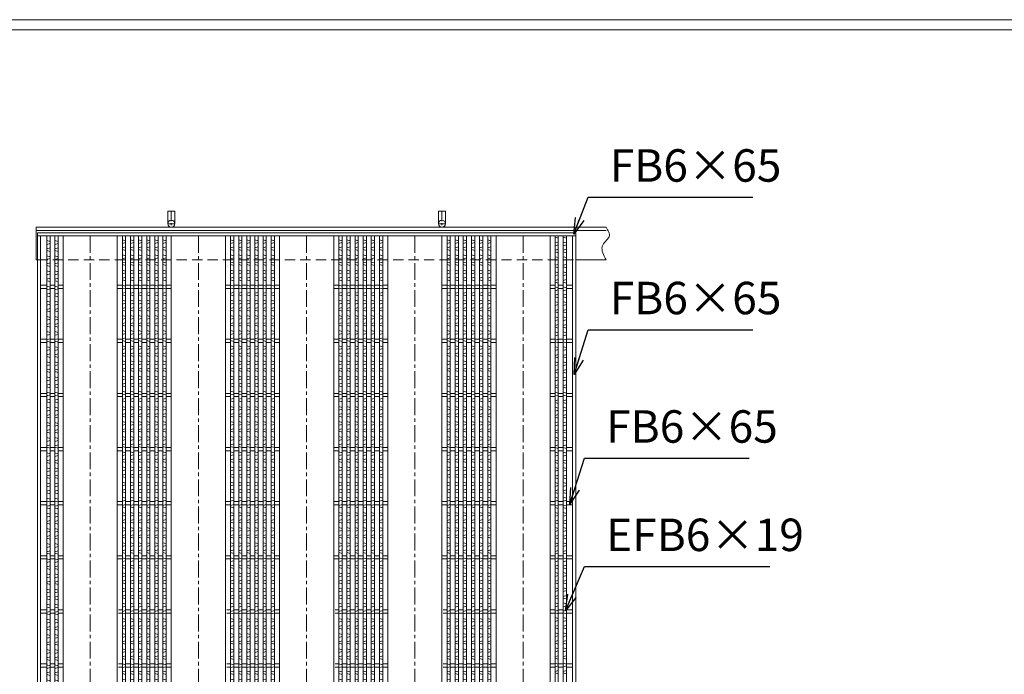
# Model space of a CAD drawing. Units: millimetres. Extents: x -1548 to 3987, y -1206 to 2709.
# Drawn here: x -351 to 1468, y 1499 to 2709 of the extents above; entities that cross this region are included whole.
import ezdxf

# ---------------------------------------------------------------- set-up
doc = ezdxf.new("R2010")
doc.units = ezdxf.units.MM
doc.linetypes.add('CENTER', pattern=[10, 6.25, -1.25, 1.25, -1.25])
doc.linetypes.add('HIDDEN', pattern=[9.525, 6.35, -3.175])
for name, color, linetype, lineweight in [('エンボス', 4, 'Continuous', 5), ('受け枠', 3, 'Continuous', 9), ('寸法線', 2, 'Continuous', 9), ('本体', 7, 'Continuous', 13), ('枠寸法', 31, 'Continuous', 9)]:
    doc.layers.add(name, color=color, linetype=linetype, lineweight=lineweight)
doc.layers.add('外枠', color=7, linetype='Continuous')
doc.dimstyles.new('ISO-25', dxfattribs={"dimscale": 20, "dimtxt": 3, "dimasz": 1.5, "dimexe": 1.5, "dimexo": 2, "dimgap": 0.5, "dimtad": 1, "dimdsep": 46, "dimtxsty": 'Standard', "dimblk": 'OPEN30', "dimcen": 2.5, "dimadec": 0, "dimazin": 0, "dimtfac": 1, "dimtmove": 0, "dimatfit": 0, "dimldrblk": 'OPEN30', "dimfxl": 1, "dimarcsym": 0})

# ---------------------------------------------------------------- blocks, each defined once
blk = doc.blocks.new('_Open30')
at = {"color": 0, "linetype": 'ByBlock', "lineweight": -2}
for p, q in [((-1, 0.268), (0, 0)), ((0, 0), (-1, -0.268)), ((0, 0), (-1, 0))]:
    blk.add_line(p, q, dxfattribs=at)
blk = doc.blocks.new('1')
at = {"layer": '枠寸法', "linetype": 'HIDDEN', "ltscale": 3}
blk.add_line((0, 0), (995, 0), dxfattribs=at)
blk = doc.blocks.new('*U27')
at = {"layer": 'エンボス', "linetype": 'Continuous'}
for p, q in [((-3, 9.9), (3, 8.1)), ((3, 4.6), (-3, 2.9)), ((3, -3.4), (-3, -5.1)), ((-3, -8.1), (3, -9.9))]:
    blk.add_line(p, q, dxfattribs=at)
blk = doc.blocks.new('*U28')
at = {"layer": '本体', "color": 0, "linetype": 'ByBlock', "lineweight": -2}
for p in [(0, 0), (15, 0), (0, -28), (15, -28), (0, -56), (15, -56), (0, -84), (15, -84), (0, -112), (15, -112), (0, -140), (15, -140), (0, -168), (15, -168), (0, -196), (15, -196), (0, -224), (15, -224), (0, -252), (15, -252), (0, -280), (15, -280), (0, -308), (15, -308), (0, -336), (15, -336), (0, -364), (15, -364), (0, -392), (15, -392), (0, -420), (15, -420), (0, -448), (15, -448), (0, -476), (15, -476), (0, -504), (15, -504), (0, -532), (15, -532), (0, -560), (15, -560), (0, -588), (15, -588), (0, -616), (15, -616), (0, -644), (15, -644), (0, -672), (15, -672), (0, -700), (15, -700), (0, -728), (15, -728), (0, -756), (15, -756), (0, -784), (15, -784), (0, -812), (15, -812), (0, -840), (15, -840), (0, -868), (15, -868), (0, -896), (15, -896), (0, -924), (15, -924), (0, -952), (15, -952), (0, -980), (15, -980), (0, -1008), (15, -1008), (0, -1036), (15, -1036), (0, -1064), (15, -1064), (0, -1092), (15, -1092), (0, -1120), (15, -1120), (0, -1148), (15, -1148), (0, -1176), (15, -1176), (0, -1204), (15, -1204), (0, -1232), (15, -1232), (0, -1260), (15, -1260), (0, -1288), (15, -1288), (0, -1316), (15, -1316), (0, -1344), (15, -1344), (0, -1372), (15, -1372), (0, -1400), (15, -1400), (0, -1428), (15, -1428), (0, -1456), (15, -1456), (0, -1484), (15, -1484), (0, -1512), (15, -1512), (0, -1540), (15, -1540), (0, -1568), (15, -1568), (0, -1596), (15, -1596), (0, -1624), (15, -1624), (0, -1652), (15, -1652), (0, -1680), (15, -1680), (0, -1708), (15, -1708), (0, -1736), (15, -1736), (0, -1764), (15, -1764), (0, -1792), (15, -1792), (0, -1820), (15, -1820), (0, -1848), (15, -1848)]:
    blk.add_blockref('*U27', p, dxfattribs=at)
blk = doc.blocks.new('*U33')
at = {"layer": 'エンボス', "linetype": 'Continuous'}
for p, q in [((-3, 9.9), (3, 8.1)), ((3, 4.6), (-3, 2.9)), ((3, -3.4), (-3, -5.1)), ((-3, -8.1), (3, -9.9))]:
    blk.add_line(p, q, dxfattribs=at)
blk = doc.blocks.new('*U32')
at = {"layer": '本体', "color": 0, "linetype": 'ByBlock', "lineweight": -2}
for p in [(0, 0), (15, 0), (30, 0), (45, 0), (60, 0), (75, 0), (0, -28), (15, -28), (30, -28), (45, -28), (60, -28), (75, -28), (0, -56), (15, -56), (30, -56), (45, -56), (60, -56), (75, -56), (0, -84), (15, -84), (30, -84), (45, -84), (60, -84), (75, -84), (0, -112), (15, -112), (30, -112), (45, -112), (60, -112), (75, -112), (0, -140), (15, -140), (30, -140), (45, -140), (60, -140), (75, -140), (0, -168), (15, -168), (30, -168), (45, -168), (60, -168), (75, -168), (0, -196), (15, -196), (30, -196), (45, -196), (60, -196), (75, -196), (0, -224), (15, -224), (30, -224), (45, -224), (60, -224), (75, -224), (0, -252), (15, -252), (30, -252), (45, -252), (60, -252), (75, -252), (0, -280), (15, -280), (30, -280), (45, -280), (60, -280), (75, -280), (0, -308), (15, -308), (30, -308), (45, -308), (60, -308), (75, -308), (0, -336), (15, -336), (30, -336), (45, -336), (60, -336), (75, -336), (0, -364), (15, -364), (30, -364), (45, -364), (60, -364), (75, -364), (0, -392), (15, -392), (30, -392), (45, -392), (60, -392), (75, -392), (0, -420), (15, -420), (30, -420), (45, -420), (60, -420), (75, -420), (0, -448), (15, -448), (30, -448), (45, -448), (60, -448), (75, -448), (0, -476), (15, -476), (30, -476), (45, -476), (60, -476), (75, -476), (0, -504), (15, -504), (30, -504), (45, -504), (60, -504), (75, -504), (0, -532), (15, -532), (30, -532), (45, -532), (60, -532), (75, -532), (0, -560), (15, -560), (30, -560), (45, -560), (60, -560), (75, -560), (0, -588), (15, -588), (30, -588), (45, -588), (60, -588), (75, -588), (0, -616), (15, -616), (30, -616), (45, -616), (60, -616), (75, -616), (0, -644), (15, -644), (30, -644), (45, -644), (60, -644), (75, -644), (0, -672), (15, -672), (30, -672), (45, -672), (60, -672), (75, -672), (0, -700), (15, -700), (30, -700), (45, -700), (60, -700), (75, -700), (0, -728), (15, -728), (30, -728), (45, -728), (60, -728), (75, -728), (0, -756), (15, -756), (30, -756), (45, -756), (60, -756), (75, -756), (0, -784), (15, -784), (30, -784), (45, -784), (60, -784), (75, -784), (0, -812), (15, -812), (30, -812), (45, -812), (60, -812), (75, -812), (0, -840), (15, -840), (30, -840), (45, -840), (60, -840), (75, -840), (0, -868), (15, -868), (30, -868), (45, -868), (60, -868), (75, -868), (0, -896), (15, -896), (30, -896), (45, -896), (60, -896), (75, -896), (0, -924), (15, -924), (30, -924), (45, -924), (60, -924), (75, -924), (0, -952), (15, -952), (30, -952), (45, -952), (60, -952), (75, -952), (0, -980), (15, -980), (30, -980), (45, -980), (60, -980), (75, -980), (0, -1008), (15, -1008), (30, -1008), (45, -1008), (60, -1008), (75, -1008), (0, -1036), (15, -1036), (30, -1036), (45, -1036), (60, -1036), (75, -1036), (0, -1064), (15, -1064), (30, -1064), (45, -1064), (60, -1064), (75, -1064), (0, -1092), (15, -1092), (30, -1092), (45, -1092), (60, -1092), (75, -1092), (0, -1120), (15, -1120), (30, -1120), (45, -1120), (60, -1120), (75, -1120), (0, -1148), (15, -1148), (30, -1148), (45, -1148), (60, -1148), (75, -1148), (0, -1176), (15, -1176), (30, -1176), (45, -1176), (60, -1176), (75, -1176), (0, -1204), (15, -1204), (30, -1204), (45, -1204), (60, -1204), (75, -1204), (0, -1232), (15, -1232), (30, -1232), (45, -1232), (60, -1232), (75, -1232), (0, -1260), (15, -1260), (30, -1260), (45, -1260), (60, -1260), (75, -1260), (0, -1288), (15, -1288), (30, -1288), (45, -1288), (60, -1288), (75, -1288), (0, -1316), (15, -1316), (30, -1316), (45, -1316), (60, -1316), (75, -1316), (0, -1344), (15, -1344), (30, -1344), (45, -1344), (60, -1344), (75, -1344), (0, -1372), (15, -1372), (30, -1372), (45, -1372), (60, -1372), (75, -1372), (0, -1400), (15, -1400), (30, -1400), (45, -1400), (60, -1400), (75, -1400), (0, -1428), (15, -1428), (30, -1428), (45, -1428), (60, -1428), (75, -1428), (0, -1456), (15, -1456), (30, -1456), (45, -1456), (60, -1456), (75, -1456), (0, -1484), (15, -1484), (30, -1484), (45, -1484), (60, -1484), (75, -1484), (0, -1512), (15, -1512), (30, -1512), (45, -1512), (60, -1512), (75, -1512), (0, -1540), (15, -1540), (30, -1540), (45, -1540), (60, -1540), (75, -1540), (0, -1568), (15, -1568), (30, -1568), (45, -1568), (60, -1568), (75, -1568), (0, -1596), (15, -1596), (30, -1596), (45, -1596), (60, -1596), (75, -1596), (0, -1624), (15, -1624), (30, -1624), (45, -1624), (60, -1624), (75, -1624), (0, -1652), (15, -1652), (30, -1652), (45, -1652), (60, -1652), (75, -1652), (0, -1680), (15, -1680), (30, -1680), (45, -1680), (60, -1680), (75, -1680), (0, -1708), (15, -1708), (30, -1708), (45, -1708), (60, -1708), (75, -1708), (0, -1736), (15, -1736), (30, -1736), (45, -1736), (60, -1736), (75, -1736), (0, -1764), (15, -1764), (30, -1764), (45, -1764), (60, -1764), (75, -1764), (0, -1792), (15, -1792), (30, -1792), (45, -1792), (60, -1792), (75, -1792), (0, -1820), (15, -1820), (30, -1820), (45, -1820), (60, -1820), (75, -1820), (0, -1848), (15, -1848), (30, -1848), (45, -1848), (60, -1848), (75, -1848)]:
    blk.add_blockref('*U33', p, dxfattribs=at)
blk = doc.blocks.new('*U29')
at = {"layer": '本体', "linetype": 'Continuous'}
for p, q in [((-112.500004, 744.000004), (-112.500004, -1144.000004)), ((-12.500004, 744.000004), (-12.500004, -1144.000004)), ((-3.000004, 744.000004), (-3.000004, -1144.000004)), ((2.999996, 744.000004), (2.999996, -1144.000004)), ((11.999996, 744.000004), (11.999996, -1144.000004)), ((17.999996, 744.000004), (17.999996, -1144.000004)), ((26.999996, 744.000004), (26.999996, -1144.000004)), ((32.999996, 744.000004), (32.999996, -1144.000004)), ((41.999996, 744.000004), (41.999996, -1144.000004)), ((47.999996, 744.000004), (47.999996, -1144.000004)), ((56.999996, 744.000004), (56.999996, -1144.000004)), ((62.999996, 744.000004), (62.999996, -1144.000004)), ((71.999996, 744.000004), (71.999996, -1144.000004)), ((77.999996, 744.000004), (77.999996, -1144.000004)), ((-3.000004, 653.000004), (-12.500004, 653.000004)), ((-3.000004, 647.000004), (-12.500004, 647.000004)), ((11.999996, 653.000004), (2.999996, 653.000004)), ((11.999996, 647.000004), (2.999996, 647.000004)), ((26.999996, 653.000004), (17.999996, 653.000004)), ((26.999996, 647.000004), (17.999996, 647.000004)), ((41.999996, 653.000004), (32.999996, 653.000004)), ((41.999996, 647.000004), (32.999996, 647.000004)), ((56.999996, 653.000004), (47.999996, 653.000004)), ((56.999996, 647.000004), (47.999996, 647.000004)), ((71.999996, 653.000004), (62.999996, 653.000004)), ((71.999996, 647.000004), (62.999996, 647.000004)), ((87.499996, 653.000004), (77.999996, 653.000004)), ((87.499996, 647.000004), (77.999996, 647.000004)), ((-3.000004, 553.000004), (-12.500004, 553.000004)), ((-3.000004, 547.000004), (-12.500004, 547.000004)), ((11.999996, 553.000004), (2.999996, 553.000004)), ((11.999996, 547.000004), (2.999996, 547.000004)), ((26.999996, 553.000004), (17.999996, 553.000004)), ((26.999996, 547.000004), (17.999996, 547.000004)), ((41.999996, 553.000004), (32.999996, 553.000004)), ((41.999996, 547.000004), (32.999996, 547.000004)), ((56.999996, 553.000004), (47.999996, 553.000004)), ((56.999996, 547.000004), (47.999996, 547.000004)), ((71.999996, 553.000004), (62.999996, 553.000004)), ((71.999996, 547.000004), (62.999996, 547.000004)), ((87.499996, 553.000004), (77.999996, 553.000004)), ((87.499996, 547.000004), (77.999996, 547.000004)), ((-3.000004, 453.000004), (-12.500004, 453.000004)), ((-3.000004, 447.000004), (-12.500004, 447.000004)), ((11.999996, 453.000004), (2.999996, 453.000004)), ((11.999996, 447.000004), (2.999996, 447.000004)), ((26.999996, 453.000004), (17.999996, 453.000004)), ((26.999996, 447.000004), (17.999996, 447.000004)), ((41.999996, 453.000004), (32.999996, 453.000004)), ((41.999996, 447.000004), (32.999996, 447.000004)), ((56.999996, 453.000004), (47.999996, 453.000004)), ((56.999996, 447.000004), (47.999996, 447.000004)), ((71.999996, 453.000004), (62.999996, 453.000004)), ((71.999996, 447.000004), (62.999996, 447.000004)), ((87.499996, 453.000004), (77.999996, 453.000004)), ((87.499996, 447.000004), (77.999996, 447.000004)), ((-3.000004, 353.000004), (-12.500004, 353.000004)), ((-3.000004, 347.000004), (-12.500004, 347.000004)), ((11.999996, 353.000004), (2.999996, 353.000004)), ((11.999996, 347.000004), (2.999996, 347.000004)), ((26.999996, 353.000004), (17.999996, 353.000004)), ((26.999996, 347.000004), (17.999996, 347.000004)), ((41.999996, 353.000004), (32.999996, 353.000004)), ((41.999996, 347.000004), (32.999996, 347.000004)), ((56.999996, 353.000004), (47.999996, 353.000004)), ((56.999996, 347.000004), (47.999996, 347.000004)), ((71.999996, 353.000004), (62.999996, 353.000004)), ((71.999996, 347.000004), (62.999996, 347.000004)), ((87.499996, 353.000004), (77.999996, 353.000004)), ((87.499996, 347.000004), (77.999996, 347.000004)), ((-3.000004, 253.000004), (-12.500004, 253.000004)), ((-3.000004, 247.000004), (-12.500004, 247.000004)), ((11.999996, 253.000004), (2.999996, 253.000004)), ((11.999996, 247.000004), (2.999996, 247.000004)), ((26.999996, 253.000004), (17.999996, 253.000004)), ((26.999996, 247.000004), (17.999996, 247.000004)), ((41.999996, 253.000004), (32.999996, 253.000004)), ((41.999996, 247.000004), (32.999996, 247.000004)), ((56.999996, 253.000004), (47.999996, 253.000004)), ((56.999996, 247.000004), (47.999996, 247.000004)), ((71.999996, 253.000004), (62.999996, 253.000004)), ((71.999996, 247.000004), (62.999996, 247.000004)), ((87.499996, 253.000004), (77.999996, 253.000004)), ((87.499996, 247.000004), (77.999996, 247.000004)), ((-3.000004, 153.000004), (-12.500004, 153.000004)), ((-3.000004, 147.000004), (-12.500004, 147.000004)), ((11.999996, 153.000004), (2.999996, 153.000004)), ((11.999996, 147.000004), (2.999996, 147.000004)), ((26.999996, 153.000004), (17.999996, 153.000004)), ((26.999996, 147.000004), (17.999996, 147.000004)), ((41.999996, 153.000004), (32.999996, 153.000004)), ((41.999996, 147.000004), (32.999996, 147.000004)), ((56.999996, 153.000004), (47.999996, 153.000004)), ((56.999996, 147.000004), (47.999996, 147.000004)), ((71.999996, 153.000004), (62.999996, 153.000004)), ((71.999996, 147.000004), (62.999996, 147.000004)), ((87.499996, 153.000004), (77.999996, 153.000004)), ((87.499996, 147.000004), (77.999996, 147.000004)), ((-3.000004, 53.000004), (-10.000004, 53.000004)), ((-3.000004, 47.000004), (-10.000004, 47.000004)), ((11.999996, 53.000004), (2.999996, 53.000004)), ((11.999996, 47.000004), (2.999996, 47.000004)), ((26.999996, 53.000004), (17.999996, 53.000004)), ((26.999996, 47.000004), (17.999996, 47.000004)), ((41.999996, 53.000004), (32.999996, 53.000004)), ((41.999996, 47.000004), (32.999996, 47.000004)), ((56.999996, 53.000004), (47.999996, 53.000004)), ((56.999996, 47.000004), (47.999996, 47.000004)), ((71.999996, 53.000004), (62.999996, 53.000004)), ((71.999996, 47.000004), (62.999996, 47.000004)), ((87.499996, 53.000004), (77.999996, 53.000004)), ((87.499996, 47.000004), (77.999996, 47.000004)), ((-3.000004, -46.999996), (-10.000004, -46.999996)), ((-3.000004, -52.999996), (-10.000004, -52.999996)), ((11.999996, -46.999996), (2.999996, -46.999996)), ((11.999996, -52.999996), (2.999996, -52.999996)), ((26.999996, -46.999996), (17.999996, -46.999996)), ((26.999996, -52.999996), (17.999996, -52.999996)), ((41.999996, -46.999996), (32.999996, -46.999996)), ((41.999996, -52.999996), (32.999996, -52.999996)), ((56.999996, -46.999996), (47.999996, -46.999996)), ((56.999996, -52.999996), (47.999996, -52.999996)), ((71.999996, -46.999996), (62.999996, -46.999996)), ((71.999996, -52.999996), (62.999996, -52.999996)), ((87.499996, -46.999996), (77.999996, -46.999996)), ((87.499996, -52.999996), (77.999996, -52.999996)), ((-3.000004, -146.999996), (-12.500004, -146.999996)), ((-3.000004, -152.999996), (-12.500004, -152.999996)), ((11.999996, -146.999996), (2.999996, -146.999996)), ((11.999996, -152.999996), (2.999996, -152.999996)), ((26.999996, -146.999996), (17.999996, -146.999996)), ((26.999996, -152.999996), (17.999996, -152.999996)), ((41.999996, -146.999996), (32.999996, -146.999996)), ((41.999996, -152.999996), (32.999996, -152.999996)), ((56.999996, -146.999996), (47.999996, -146.999996)), ((56.999996, -152.999996), (47.999996, -152.999996)), ((71.999996, -146.999996), (62.999996, -146.999996)), ((71.999996, -152.999996), (62.999996, -152.999996)), ((87.499996, -146.999996), (77.999996, -146.999996)), ((87.499996, -152.999996), (77.999996, -152.999996)), ((-3.000004, -246.999996), (-12.500004, -246.999996)), ((-3.000004, -252.999996), (-12.500004, -252.999996)), ((11.999996, -246.999996), (2.999996, -246.999996)), ((11.999996, -252.999996), (2.999996, -252.999996)), ((26.999996, -246.999996), (17.999996, -246.999996)), ((26.999996, -252.999996), (17.999996, -252.999996)), ((41.999996, -246.999996), (32.999996, -246.999996)), ((41.999996, -252.999996), (32.999996, -252.999996)), ((56.999996, -246.999996), (47.999996, -246.999996)), ((56.999996, -252.999996), (47.999996, -252.999996)), ((71.999996, -246.999996), (62.999996, -246.999996)), ((71.999996, -252.999996), (62.999996, -252.999996)), ((87.499996, -246.999996), (77.999996, -246.999996)), ((87.499996, -252.999996), (77.999996, -252.999996)), ((-3.000004, -346.999996), (-12.500004, -346.999996)), ((-3.000004, -352.999996), (-12.500004, -352.999996)), ((11.999996, -346.999996), (2.999996, -346.999996)), ((11.999996, -352.999996), (2.999996, -352.999996)), ((26.999996, -346.999996), (17.999996, -346.999996)), ((26.999996, -352.999996), (17.999996, -352.999996)), ((41.999996, -346.999996), (32.999996, -346.999996)), ((41.999996, -352.999996), (32.999996, -352.999996)), ((56.999996, -346.999996), (47.999996, -346.999996)), ((56.999996, -352.999996), (47.999996, -352.999996)), ((71.999996, -346.999996), (62.999996, -346.999996)), ((71.999996, -352.999996), (62.999996, -352.999996)), ((87.499996, -346.999996), (77.999996, -346.999996)), ((87.499996, -352.999996), (77.999996, -352.999996)), ((-3.000004, -446.999996), (-12.500004, -446.999996)), ((-3.000004, -452.999996), (-12.500004, -452.999996)), ((11.999996, -446.999996), (2.999996, -446.999996)), ((11.999996, -452.999996), (2.999996, -452.999996)), ((26.999996, -446.999996), (17.999996, -446.999996)), ((26.999996, -452.999996), (17.999996, -452.999996)), ((41.999996, -446.999996), (32.999996, -446.999996)), ((41.999996, -452.999996), (32.999996, -452.999996)), ((56.999996, -446.999996), (47.999996, -446.999996)), ((56.999996, -452.999996), (47.999996, -452.999996)), ((71.999996, -446.999996), (62.999996, -446.999996)), ((71.999996, -452.999996), (62.999996, -452.999996)), ((87.499996, -446.999996), (77.999996, -446.999996)), ((87.499996, -452.999996), (77.999996, -452.999996)), ((-3.000004, -546.999996), (-12.500004, -546.999996)), ((-3.000004, -552.999996), (-12.500004, -552.999996)), ((11.999996, -546.999996), (2.999996, -546.999996)), ((11.999996, -552.999996), (2.999996, -552.999996)), ((26.999996, -546.999996), (17.999996, -546.999996)), ((26.999996, -552.999996), (17.999996, -552.999996)), ((41.999996, -546.999996), (32.999996, -546.999996)), ((41.999996, -552.999996), (32.999996, -552.999996)), ((56.999996, -546.999996), (47.999996, -546.999996)), ((56.999996, -552.999996), (47.999996, -552.999996)), ((71.999996, -546.999996), (62.999996, -546.999996)), ((71.999996, -552.999996), (62.999996, -552.999996)), ((87.499996, -546.999996), (77.999996, -546.999996)), ((87.499996, -552.999996), (77.999996, -552.999996)), ((-3.000004, -646.999996), (-12.500004, -646.999996)), ((-3.000004, -652.999996), (-12.500004, -652.999996)), ((11.999996, -646.999996), (2.999996, -646.999996)), ((11.999996, -652.999996), (2.999996, -652.999996)), ((26.999996, -646.999996), (17.999996, -646.999996)), ((26.999996, -652.999996), (17.999996, -652.999996)), ((41.999996, -646.999996), (32.999996, -646.999996)), ((41.999996, -652.999996), (32.999996, -652.999996)), ((56.999996, -646.999996), (47.999996, -646.999996)), ((56.999996, -652.999996), (47.999996, -652.999996)), ((71.999996, -646.999996), (62.999996, -646.999996)), ((71.999996, -652.999996), (62.999996, -652.999996)), ((87.499996, -646.999996), (77.999996, -646.999996)), ((87.499996, -652.999996), (77.999996, -652.999996)), ((-3.000004, -746.999996), (-12.500004, -746.999996)), ((-3.000004, -752.999996), (-12.500004, -752.999996)), ((11.999996, -746.999996), (2.999996, -746.999996)), ((11.999996, -752.999996), (2.999996, -752.999996)), ((26.999996, -746.999996), (17.999996, -746.999996)), ((26.999996, -752.999996), (17.999996, -752.999996)), ((41.999996, -746.999996), (32.999996, -746.999996)), ((41.999996, -752.999996), (32.999996, -752.999996)), ((56.999996, -746.999996), (47.999996, -746.999996)), ((56.999996, -752.999996), (47.999996, -752.999996)), ((71.999996, -746.999996), (62.999996, -746.999996)), ((71.999996, -752.999996), (62.999996, -752.999996)), ((87.499996, -746.999996), (77.999996, -746.999996)), ((87.499996, -752.999996), (77.999996, -752.999996)), ((-3.000004, -846.999996), (-12.500004, -846.999996)), ((-3.000004, -852.999996), (-12.500004, -852.999996)), ((11.999996, -846.999996), (2.999996, -846.999996)), ((11.999996, -852.999996), (2.999996, -852.999996)), ((26.999996, -846.999996), (17.999996, -846.999996)), ((26.999996, -852.999996), (17.999996, -852.999996)), ((41.999996, -846.999996), (32.999996, -846.999996)), ((41.999996, -852.999996), (32.999996, -852.999996)), ((56.999996, -846.999996), (47.999996, -846.999996)), ((56.999996, -852.999996), (47.999996, -852.999996)), ((71.999996, -846.999996), (62.999996, -846.999996)), ((71.999996, -852.999996), (62.999996, -852.999996)), ((87.499996, -846.999996), (77.999996, -846.999996)), ((87.499996, -852.999996), (77.999996, -852.999996)), ((-3.000004, -946.999996), (-12.500004, -946.999996)), ((-3.000004, -952.999996), (-12.500004, -952.999996)), ((11.999996, -946.999996), (2.999996, -946.999996)), ((11.999996, -952.999996), (2.999996, -952.999996)), ((26.999996, -946.999996), (17.999996, -946.999996)), ((26.999996, -952.999996), (17.999996, -952.999996)), ((41.999996, -946.999996), (32.999996, -946.999996)), ((41.999996, -952.999996), (32.999996, -952.999996)), ((56.999996, -946.999996), (47.999996, -946.999996)), ((56.999996, -952.999996), (47.999996, -952.999996)), ((71.999996, -946.999996), (62.999996, -946.999996)), ((71.999996, -952.999996), (62.999996, -952.999996)), ((87.499996, -946.999996), (77.999996, -946.999996)), ((87.499996, -952.999996), (77.999996, -952.999996)), ((-3.000004, -1046.999996), (-12.500004, -1046.999996)), ((-3.000004, -1052.999996), (-12.500004, -1052.999996)), ((11.999996, -1046.999996), (2.999996, -1046.999996)), ((11.999996, -1052.999996), (2.999996, -1052.999996)), ((26.999996, -1046.999996), (17.999996, -1046.999996)), ((26.999996, -1052.999996), (17.999996, -1052.999996)), ((41.999996, -1046.999996), (32.999996, -1046.999996)), ((41.999996, -1052.999996), (32.999996, -1052.999996)), ((56.999996, -1046.999996), (47.999996, -1046.999996)), ((56.999996, -1052.999996), (47.999996, -1052.999996)), ((71.999996, -1046.999996), (62.999996, -1046.999996)), ((71.999996, -1052.999996), (62.999996, -1052.999996)), ((87.499996, -1046.999996), (77.999996, -1046.999996)), ((87.499996, -1052.999996), (77.999996, -1052.999996))]:
    blk.add_line(p, q, dxfattribs=at)
at = {"layer": '本体', "color": 4, "linetype": 'CENTER', "ltscale": 5}
blk.add_line((-62.5, 744.000004), (-62.5, -1144.000004), dxfattribs=at)
at = {"layer": '本体'}
blk.add_blockref('*U32', (-0.000004, 727.116084), dxfattribs=at)
blk = doc.blocks.new('*U30')
at = {"layer": '本体', "color": 0, "linetype": 'ByBlock', "lineweight": -2}
for p in [(0, 0), (200, 0), (400, 0), (600, 0)]:
    blk.add_blockref('*U29', p, dxfattribs=at)

msp = doc.modelspace()

# ---------------------------------------------------------------- linework, layer by layer
at = {"layer": 'エンボス', "linetype": 'Continuous'}
for p, q in [((637.794, 2306.954), (643.794, 2305.24)), ((637.794, 2297.954), (643.794, 2296.24)), ((643.794, 2292.668), (637.794, 2290.954)), ((652.794, 2306.954), (658.794, 2305.24)), ((652.794, 2297.954), (658.794, 2296.24)), ((658.794, 2292.668), (652.794, 2290.954)), ((643.794, 2284.676), (637.794, 2282.961)), ((637.794, 2279.961), (643.794, 2278.247)), ((658.794, 2284.676), (652.794, 2282.961)), ((652.794, 2279.961), (658.794, 2278.247)), ((637.794, 2270.961), (643.794, 2269.247)), ((643.794, 2265.676), (637.794, 2263.961)), ((643.794, 2256.676), (637.794, 2254.961)), ((652.794, 2270.961), (658.794, 2269.247)), ((658.794, 2265.676), (652.794, 2263.961)), ((658.794, 2256.676), (652.794, 2254.961)), ((637.794, 2251.961), (643.794, 2250.247)), ((637.794, 2242.961), (643.794, 2241.247)), ((643.794, 2237.676), (637.794, 2235.961)), ((652.794, 2251.961), (658.794, 2250.247)), ((652.794, 2242.961), (658.794, 2241.247)), ((658.794, 2237.676), (652.794, 2235.961)), ((643.794, 2228.676), (637.794, 2226.961)), ((637.794, 2223.961), (643.794, 2222.247)), ((658.794, 2228.676), (652.794, 2226.961)), ((652.794, 2223.961), (658.794, 2222.247)), ((637.794, 2214.961), (643.794, 2213.247)), ((643.794, 2209.676), (637.794, 2207.961)), ((643.794, 2201.461), (637.794, 2199.747)), ((652.794, 2214.961), (658.794, 2213.247)), ((658.794, 2209.676), (652.794, 2207.961)), ((658.794, 2201.461), (652.794, 2199.747)), ((637.794, 2196.747), (643.794, 2195.033)), ((637.794, 2187.747), (643.794, 2186.033)), ((652.794, 2196.747), (658.794, 2195.033)), ((652.794, 2187.747), (658.794, 2186.033)), ((643.794, 2182.461), (637.794, 2180.747)), ((643.794, 2173.461), (637.794, 2171.747)), ((637.794, 2168.747), (643.794, 2167.033)), ((658.794, 2182.461), (652.794, 2180.747)), ((658.794, 2173.461), (652.794, 2171.747)), ((652.794, 2168.747), (658.794, 2167.033)), ((637.794, 2159.747), (643.794, 2158.033)), ((643.794, 2154.461), (637.794, 2152.747)), ((652.794, 2159.747), (658.794, 2158.033)), ((658.794, 2154.461), (652.794, 2152.747)), ((643.794, 2145.461), (637.794, 2143.747)), ((637.794, 2140.747), (643.794, 2139.033)), ((637.794, 2131.747), (643.794, 2130.033)), ((658.794, 2145.461), (652.794, 2143.747)), ((652.794, 2140.747), (658.794, 2139.033)), ((652.794, 2131.747), (658.794, 2130.033)), ((643.794, 2126.461), (637.794, 2124.747)), ((643.794, 2118.247), (637.794, 2116.533)), ((637.794, 2113.533), (643.794, 2111.819)), ((658.794, 2126.461), (652.794, 2124.747)), ((658.794, 2118.247), (652.794, 2116.533)), ((652.794, 2113.533), (658.794, 2111.819)), ((637.794, 2104.533), (643.794, 2102.819)), ((643.794, 2099.247), (637.794, 2097.533)), ((652.794, 2104.533), (658.794, 2102.819)), ((658.794, 2099.247), (652.794, 2097.533)), ((643.794, 2090.247), (637.794, 2088.533)), ((637.794, 2085.533), (643.794, 2083.819)), ((637.794, 2076.533), (643.794, 2074.819)), ((658.794, 2090.247), (652.794, 2088.533)), ((652.794, 2085.533), (658.794, 2083.819)), ((652.794, 2076.533), (658.794, 2074.819)), ((643.794, 2071.247), (637.794, 2069.533)), ((643.794, 2062.247), (637.794, 2060.533)), ((637.794, 2057.533), (643.794, 2055.819)), ((658.794, 2071.247), (652.794, 2069.533)), ((658.794, 2062.247), (652.794, 2060.533)), ((652.794, 2057.533), (658.794, 2055.819)), ((637.794, 2048.533), (643.794, 2046.819)), ((643.794, 2043.247), (637.794, 2041.533)), ((652.794, 2048.533), (658.794, 2046.819)), ((658.794, 2043.247), (652.794, 2041.533)), ((643.794, 2034.247), (637.794, 2032.533)), ((637.794, 2029.533), (643.794, 2027.819)), ((637.794, 2020.533), (643.794, 2018.819)), ((658.794, 2034.247), (652.794, 2032.533)), ((652.794, 2029.533), (658.794, 2027.819)), ((652.794, 2020.533), (658.794, 2018.819)), ((643.794, 2015.247), (637.794, 2013.533)), ((643.794, 2006.247), (637.794, 2004.533)), ((637.794, 2001.533), (643.794, 1999.819)), ((658.794, 2015.247), (652.794, 2013.533)), ((658.794, 2006.247), (652.794, 2004.533)), ((652.794, 2001.533), (658.794, 1999.819)), ((637.794, 1992.533), (643.794, 1990.819)), ((643.794, 1987.247), (637.794, 1985.533)), ((652.794, 1992.533), (658.794, 1990.819)), ((658.794, 1987.247), (652.794, 1985.533)), ((643.794, 1979.033), (637.794, 1977.319)), ((637.794, 1974.319), (643.794, 1972.604)), ((637.794, 1965.319), (643.794, 1963.604)), ((658.794, 1979.033), (652.794, 1977.319)), ((652.794, 1974.319), (658.794, 1972.604)), ((652.794, 1965.319), (658.794, 1963.604)), ((643.794, 1960.033), (637.794, 1958.319)), ((643.794, 1951.033), (637.794, 1949.319)), ((658.794, 1960.033), (652.794, 1958.319)), ((658.794, 1951.033), (652.794, 1949.319)), ((637.794, 1946.319), (643.794, 1944.604)), ((637.794, 1937.319), (643.794, 1935.604)), ((643.794, 1932.033), (637.794, 1930.319)), ((652.794, 1946.319), (658.794, 1944.604)), ((652.794, 1937.319), (658.794, 1935.604)), ((658.794, 1932.033), (652.794, 1930.319)), ((643.794, 1923.033), (637.794, 1921.319)), ((637.794, 1918.319), (643.794, 1916.604)), ((658.794, 1923.033), (652.794, 1921.319)), ((652.794, 1918.319), (658.794, 1916.604)), ((637.794, 1909.319), (643.794, 1907.604)), ((643.794, 1904.033), (637.794, 1902.319)), ((643.794, 1895.033), (637.794, 1893.319)), ((652.794, 1909.319), (658.794, 1907.604)), ((658.794, 1904.033), (652.794, 1902.319)), ((658.794, 1895.033), (652.794, 1893.319)), ((637.794, 1890.319), (643.794, 1888.604)), ((637.794, 1881.319), (643.794, 1879.604)), ((643.794, 1876.033), (637.794, 1874.319)), ((652.794, 1890.319), (658.794, 1888.604)), ((652.794, 1881.319), (658.794, 1879.604)), ((658.794, 1876.033), (652.794, 1874.319)), ((643.794, 1867.033), (637.794, 1865.319)), ((637.794, 1862.319), (643.794, 1860.604)), ((658.794, 1867.033), (652.794, 1865.319)), ((652.794, 1862.319), (658.794, 1860.604)), ((637.794, 1853.319), (643.794, 1851.604)), ((643.794, 1848.033), (637.794, 1846.319)), ((643.794, 1839.819), (637.794, 1838.104)), ((652.794, 1853.319), (658.794, 1851.604)), ((658.794, 1848.033), (652.794, 1846.319)), ((658.794, 1839.819), (652.794, 1838.104)), ((637.794, 1835.104), (643.794, 1833.39)), ((637.794, 1826.104), (643.794, 1824.39)), ((643.794, 1820.819), (637.794, 1819.104)), ((652.794, 1835.104), (658.794, 1833.39)), ((652.794, 1826.104), (658.794, 1824.39)), ((658.794, 1820.819), (652.794, 1819.104)), ((643.794, 1811.819), (637.794, 1810.104)), ((637.794, 1807.104), (643.794, 1805.39)), ((658.794, 1811.819), (652.794, 1810.104)), ((652.794, 1807.104), (658.794, 1805.39)), ((637.794, 1798.104), (643.794, 1796.39)), ((643.794, 1792.819), (637.794, 1791.104)), ((643.794, 1783.819), (637.794, 1782.104)), ((652.794, 1798.104), (658.794, 1796.39)), ((658.794, 1792.819), (652.794, 1791.104)), ((658.794, 1783.819), (652.794, 1782.104)), ((637.794, 1779.104), (643.794, 1777.39)), ((637.794, 1770.104), (643.794, 1768.39)), ((643.794, 1764.819), (637.794, 1763.104)), ((652.794, 1779.104), (658.794, 1777.39)), ((652.794, 1770.104), (658.794, 1768.39)), ((658.794, 1764.819), (652.794, 1763.104)), ((643.794, 1755.819), (637.794, 1754.104)), ((637.794, 1751.104), (643.794, 1749.39)), ((658.794, 1755.819), (652.794, 1754.104)), ((652.794, 1751.104), (658.794, 1749.39)), ((637.794, 1742.104), (643.794, 1740.39)), ((643.794, 1736.819), (637.794, 1735.104)), ((652.794, 1742.104), (658.794, 1740.39)), ((658.794, 1736.819), (652.794, 1735.104)), ((643.794, 1727.819), (637.794, 1726.104)), ((637.794, 1723.104), (643.794, 1721.39)), ((637.794, 1714.104), (643.794, 1712.39)), ((658.794, 1727.819), (652.794, 1726.104)), ((652.794, 1723.104), (658.794, 1721.39)), ((652.794, 1714.104), (658.794, 1712.39)), ((643.794, 1708.819), (637.794, 1707.104)), ((643.794, 1700.604), (637.794, 1698.89)), ((637.794, 1695.89), (643.794, 1694.176)), ((658.794, 1708.819), (652.794, 1707.104)), ((658.794, 1700.604), (652.794, 1698.89)), ((652.794, 1695.89), (658.794, 1694.176)), ((637.794, 1686.89), (643.794, 1685.176)), ((643.794, 1681.604), (637.794, 1679.89)), ((652.794, 1686.89), (658.794, 1685.176)), ((658.794, 1681.604), (652.794, 1679.89)), ((643.794, 1672.604), (637.794, 1670.89)), ((637.794, 1667.89), (643.794, 1666.176)), ((637.794, 1658.89), (643.794, 1657.176)), ((658.794, 1672.604), (652.794, 1670.89)), ((652.794, 1667.89), (658.794, 1666.176)), ((652.794, 1658.89), (658.794, 1657.176)), ((643.794, 1653.604), (637.794, 1651.89)), ((643.794, 1644.604), (637.794, 1642.89)), ((637.794, 1639.89), (643.794, 1638.176)), ((658.794, 1653.604), (652.794, 1651.89)), ((658.794, 1644.604), (652.794, 1642.89)), ((652.794, 1639.89), (658.794, 1638.176)), ((637.794, 1630.89), (643.794, 1629.176)), ((643.794, 1625.604), (637.794, 1623.89)), ((652.794, 1630.89), (658.794, 1629.176)), ((658.794, 1625.604), (652.794, 1623.89)), ((643.794, 1617.39), (637.794, 1615.676)), ((637.794, 1612.676), (643.794, 1610.961)), ((637.794, 1603.676), (643.794, 1601.961)), ((658.794, 1617.39), (652.794, 1615.676)), ((652.794, 1612.676), (658.794, 1610.961)), ((652.794, 1603.676), (658.794, 1601.961)), ((643.794, 1598.39), (637.794, 1596.676)), ((643.794, 1589.39), (637.794, 1587.676)), ((637.794, 1584.676), (643.794, 1582.961)), ((658.794, 1598.39), (652.794, 1596.676)), ((658.794, 1589.39), (652.794, 1587.676)), ((652.794, 1584.676), (658.794, 1582.961)), ((637.794, 1575.676), (643.794, 1573.961)), ((643.794, 1570.39), (637.794, 1568.676)), ((652.794, 1575.676), (658.794, 1573.961)), ((658.794, 1570.39), (652.794, 1568.676)), ((643.794, 1561.39), (637.794, 1559.676)), ((637.794, 1556.676), (643.794, 1554.961)), ((637.794, 1547.676), (643.794, 1545.961)), ((658.794, 1561.39), (652.794, 1559.676)), ((652.794, 1556.676), (658.794, 1554.961)), ((652.794, 1547.676), (658.794, 1545.961)), ((643.794, 1542.39), (637.794, 1540.676)), ((643.794, 1533.39), (637.794, 1531.676)), ((637.794, 1528.676), (643.794, 1526.961)), ((658.794, 1542.39), (652.794, 1540.676)), ((658.794, 1533.39), (652.794, 1531.676)), ((652.794, 1528.676), (658.794, 1526.961)), ((637.794, 1519.676), (643.794, 1517.961)), ((643.794, 1514.39), (637.794, 1512.676)), ((652.794, 1519.676), (658.794, 1517.961)), ((658.794, 1514.39), (652.794, 1512.676)), ((643.794, 1506.176), (637.794, 1504.461)), ((637.794, 1501.461), (643.794, 1499.747)), ((658.794, 1506.176), (652.794, 1504.461)), ((652.794, 1501.461), (658.794, 1499.747))]:
    msp.add_line(p, q, dxfattribs=at)
at = {"layer": '受け枠', "ltscale": 3}
for p, q in [((-77.706, 2355.247), (-77.706, 2331.747)), ((-64.706, 2355.247), (-77.706, 2355.247)), ((-64.706, 2355.247), (-64.706, 2331.747)), ((435.294, 2355.247), (422.294, 2355.247)), ((422.294, 2355.247), (422.294, 2331.747)), ((435.294, 2355.247), (435.294, 2331.747))]:
    msp.add_line(p, q, dxfattribs=at)
at = {"layer": '受け枠', "linetype": 'CENTER', "ltscale": 3}
for p, q in [((-71.206, 2355.247), (-71.206, 2325.247)), ((428.794, 2355.247), (428.794, 2325.247)), ((-64.706, 2331.747), (-77.706, 2331.747)), ((435.294, 2331.747), (422.294, 2331.747))]:
    msp.add_line(p, q, dxfattribs=at)
at = {"layer": '受け枠'}
for p, q in [((-321.206, 2325.247), (732.166, 2325.247)), ((-321.206, 2325.247), (-321.206, 2265.247)), ((-321.206, 2319.247), (732.166, 2319.247)), ((-321.206, 2265.247), (-318.706, 2265.247)), ((676.294, 2265.247), (732.166, 2265.247))]:
    msp.add_line(p, q, dxfattribs=at)
msp.add_lwpolyline([(732.166, 2325.247), (733.597, 2323.047), (734.955, 2320.849), (736.169, 2318.656), (737.167, 2316.469), (737.876, 2314.291), (738.225, 2312.125), (738.14, 2309.972), (737.551, 2307.834), (736.422, 2305.711), (734.864, 2303.584), (733.027, 2301.434), (731.059, 2299.24), (729.109, 2296.98), (727.326, 2294.635), (725.858, 2292.183), (724.855, 2289.604), (724.428, 2286.883), (724.537, 2284.033), (725.106, 2281.072), (726.058, 2278.018), (727.317, 2274.89), (728.805, 2271.707), (730.447, 2268.486), (732.166, 2265.247)], dxfattribs=at)
at = {"layer": '受け枠', "ltscale": 3}
for centre in [(-71.206, 2331.747), (428.794, 2331.747)]:
    msp.add_circle(centre, 6.5, dxfattribs=at)
at = {"layer": '外枠', "lineweight": 9, "ltscale": 80}
msp.add_line((3986.627, 2709.031), (-1547.625, 2709.031), dxfattribs=at)
at = {"layer": '外枠', "lineweight": 9, "ltscale": 100}
msp.add_line((-1527.786, 2690.399), (3967.994, 2690.399), dxfattribs=at)
at = {"layer": '本体', "linetype": 'Continuous'}
for p, q in [((-318.706, 2315.247), (-318.706, 415.247)), ((676.294, 2315.247), (-318.706, 2315.247)), ((676.294, 2315.247), (676.294, 415.247)), ((676.294, 2309.247), (-318.706, 2309.247)), ((-312.706, 2309.247), (-312.706, 421.247)), ((-301.206, 2309.247), (-301.206, 421.247)), ((-295.206, 2309.247), (-295.206, 421.247)), ((-286.206, 2309.247), (-286.206, 421.247)), ((-280.206, 2309.247), (-280.206, 421.247)), ((528.794, 2309.247), (528.794, 421.247)), ((628.794, 2309.247), (628.794, 421.247)), ((637.794, 2309.247), (637.794, 421.247)), ((643.794, 2309.247), (643.794, 421.247)), ((652.794, 2309.247), (652.794, 421.247)), ((658.794, 2309.247), (658.794, 421.247)), ((670.294, 2309.247), (670.294, 421.247)), ((-301.206, 2218.247), (-312.706, 2218.247)), ((-301.206, 2212.247), (-312.706, 2212.247)), ((-286.206, 2218.247), (-295.206, 2218.247)), ((-286.206, 2212.247), (-295.206, 2212.247)), ((-271.206, 2218.247), (-280.206, 2218.247)), ((-271.206, 2212.247), (-280.206, 2212.247)), ((637.794, 2218.247), (628.794, 2218.247)), ((637.794, 2212.247), (628.794, 2212.247)), ((652.794, 2218.247), (643.794, 2218.247)), ((652.794, 2212.247), (643.794, 2212.247)), ((670.294, 2218.247), (658.794, 2218.247)), ((670.294, 2212.247), (658.794, 2212.247)), ((-301.206, 2118.247), (-312.706, 2118.247)), ((-301.206, 2112.247), (-312.706, 2112.247)), ((-286.206, 2118.247), (-295.206, 2118.247)), ((-286.206, 2112.247), (-295.206, 2112.247)), ((-271.206, 2118.247), (-280.206, 2118.247)), ((-271.206, 2112.247), (-280.206, 2112.247)), ((637.794, 2118.247), (628.794, 2118.247)), ((637.794, 2112.247), (628.794, 2112.247)), ((652.794, 2118.247), (643.794, 2118.247)), ((652.794, 2112.247), (643.794, 2112.247)), ((670.294, 2118.247), (658.794, 2118.247)), ((670.294, 2112.247), (658.794, 2112.247)), ((-301.206, 2018.247), (-312.706, 2018.247)), ((-301.206, 2012.247), (-312.706, 2012.247)), ((-286.206, 2018.247), (-295.206, 2018.247)), ((-286.206, 2012.247), (-295.206, 2012.247)), ((-271.206, 2018.247), (-280.206, 2018.247)), ((-271.206, 2012.247), (-280.206, 2012.247)), ((637.794, 2018.247), (628.794, 2018.247)), ((637.794, 2012.247), (628.794, 2012.247)), ((652.794, 2018.247), (643.794, 2018.247)), ((652.794, 2012.247), (643.794, 2012.247)), ((670.294, 2018.247), (658.794, 2018.247)), ((670.294, 2012.247), (658.794, 2012.247)), ((-301.206, 1918.247), (-312.706, 1918.247)), ((-301.206, 1912.247), (-312.706, 1912.247)), ((-286.206, 1918.247), (-295.206, 1918.247)), ((-286.206, 1912.247), (-295.206, 1912.247)), ((-271.206, 1918.247), (-280.206, 1918.247)), ((-271.206, 1912.247), (-280.206, 1912.247)), ((637.794, 1918.247), (628.794, 1918.247)), ((637.794, 1912.247), (628.794, 1912.247)), ((652.794, 1918.247), (643.794, 1918.247)), ((652.794, 1912.247), (643.794, 1912.247)), ((670.294, 1918.247), (658.794, 1918.247)), ((670.294, 1912.247), (658.794, 1912.247)), ((-301.206, 1818.247), (-312.706, 1818.247)), ((-301.206, 1812.247), (-312.706, 1812.247)), ((-286.206, 1818.247), (-295.206, 1818.247)), ((-286.206, 1812.247), (-295.206, 1812.247)), ((-271.206, 1818.247), (-280.206, 1818.247)), ((-271.206, 1812.247), (-280.206, 1812.247)), ((637.794, 1818.247), (628.794, 1818.247)), ((637.794, 1812.247), (628.794, 1812.247)), ((652.794, 1818.247), (643.794, 1818.247)), ((652.794, 1812.247), (643.794, 1812.247)), ((670.294, 1818.247), (658.794, 1818.247)), ((670.294, 1812.247), (658.794, 1812.247)), ((-301.206, 1718.247), (-312.706, 1718.247)), ((-301.206, 1712.247), (-312.706, 1712.247)), ((-286.206, 1718.247), (-295.206, 1718.247)), ((-286.206, 1712.247), (-295.206, 1712.247)), ((-271.206, 1718.247), (-280.206, 1718.247)), ((-271.206, 1712.247), (-280.206, 1712.247)), ((637.794, 1718.247), (628.794, 1718.247)), ((637.794, 1712.247), (628.794, 1712.247)), ((652.794, 1718.247), (643.794, 1718.247)), ((652.794, 1712.247), (643.794, 1712.247)), ((670.294, 1718.247), (658.794, 1718.247)), ((670.294, 1712.247), (658.794, 1712.247)), ((-301.206, 1618.247), (-312.706, 1618.247)), ((-301.206, 1612.247), (-312.706, 1612.247)), ((-286.206, 1618.247), (-295.206, 1618.247)), ((-286.206, 1612.247), (-295.206, 1612.247)), ((-271.206, 1618.247), (-280.206, 1618.247)), ((-271.206, 1612.247), (-280.206, 1612.247)), ((637.794, 1618.247), (628.794, 1618.247)), ((637.794, 1612.247), (628.794, 1612.247)), ((652.794, 1618.247), (643.794, 1618.247)), ((652.794, 1612.247), (643.794, 1612.247)), ((670.294, 1618.247), (658.794, 1618.247)), ((670.294, 1612.247), (658.794, 1612.247)), ((-301.206, 1518.247), (-312.706, 1518.247)), ((-301.206, 1512.247), (-312.706, 1512.247)), ((-286.206, 1518.247), (-295.206, 1518.247)), ((-286.206, 1512.247), (-295.206, 1512.247)), ((-271.206, 1518.247), (-280.206, 1518.247)), ((-271.206, 1512.247), (-280.206, 1512.247)), ((637.794, 1518.247), (628.794, 1518.247)), ((637.794, 1512.247), (628.794, 1512.247)), ((652.794, 1518.247), (643.794, 1518.247)), ((652.794, 1512.247), (643.794, 1512.247)), ((670.294, 1518.247), (658.794, 1518.247)), ((670.294, 1512.247), (658.794, 1512.247))]:
    msp.add_line(p, q, dxfattribs=at)
at = {"layer": '本体', "color": 4, "linetype": 'CENTER', "ltscale": 5}
msp.add_line((578.794, 2309.247), (578.794, 421.247), dxfattribs=at)

# ---------------------------------------------------------------- block references
at = {"layer": '寸法線', "ltscale": 3}
msp.add_blockref('1', (-318.706, 2265.247), dxfattribs=at)
at = {"layer": '本体'}
for name, p in [('*U28', (-298.206, 2290.693)), ('*U30', (-158.706, 1565.247))]:
    msp.add_blockref(name, p, dxfattribs=at)

# ---------------------------------------------------------------- texts
at = {"layer": '寸法線', "insert": (738.853, 2390.781), "char_height": 60, "attachment_point": 7}
msp.add_mtext('FB6×65', dxfattribs=at)
at = {"layer": '寸法線', "linetype": 'Continuous', "char_height": 60, "attachment_point": 7}
for s, insert in [('FB6×65', (738.856, 2145.775)), ('FB6×65', (732.193, 1908.315)), ('EFB6×19', (732.193, 1708.003))]:
    msp.add_mtext(s, dxfattribs=dict(at, insert=insert))

# ---------------------------------------------------------------- leaders
at = {"layer": '寸法線', "annotation_type": 0, "has_hookline": 1, "hookline_direction": 0, "text_width": 264.365}
msp.add_leader([(672.303, 2312.591), (698.853, 2380.781), (728.853, 2380.781)], dimstyle='ISO-25', override={"dimgap": 0.5, "dimtad": 1}, dxfattribs=at)
at = {"layer": '寸法線', "linetype": 'Continuous', "annotation_type": 0, "has_hookline": 1, "hookline_direction": 0}
for points, text_width in [([(673.179, 2053.34), (698.856, 2135.775), (728.856, 2135.775)], 264.365), ([(665.395, 1813.445), (692.193, 1898.315), (722.193, 1898.315)], 264.365), ([(657.197, 1616.219), (692.193, 1698.003), (722.193, 1698.003)], 302.741)]:
    msp.add_leader(points, dimstyle='ISO-25', override={"dimgap": 0.5, "dimtad": 1}, dxfattribs=dict(at, text_width=text_width))

doc.saveas('drawing.dxf')
